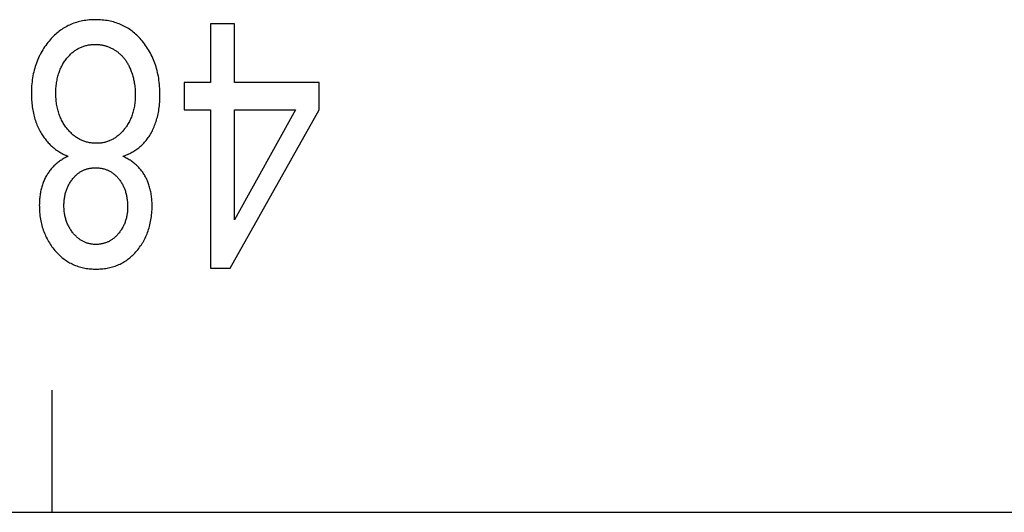
# Model space of a CAD drawing. Units: millimetres. Extents: x 12396 to 15780, y 1624 to 4018.
# Drawn here: x 13932 to 13940, y 2303 to 2307 of the extents above; entities that cross this region are included whole.
import ezdxf

# ---------------------------------------------------------------- set-up
doc = ezdxf.new("R2010")
doc.units = ezdxf.units.MM

msp = doc.modelspace()

# ---------------------------------------------------------------- linework, layer by layer
at = {"color": 7, "linetype": 'Continuous'}
for p, q in [((13933.8546, 2306.7706), (13933.6582, 2306.7706)), ((13933.6582, 2306.7706), (13933.6582, 2306.2917)), ((13933.8546, 2306.2917), (13933.8546, 2306.7706)), ((13933.6582, 2306.2917), (13933.4421, 2306.2917)), ((13933.4421, 2306.2917), (13933.4421, 2306.0666)), ((13934.5488, 2306.2917), (13933.8546, 2306.2917)), ((13934.5488, 2306.0666), (13934.5488, 2306.2917)), ((13933.4421, 2306.0666), (13933.6582, 2306.0666)), ((13933.6582, 2306.0666), (13933.6582, 2304.7706)), ((13933.8186, 2304.7706), (13934.5488, 2306.0666)), ((13934.3556, 2306.0666), (13933.8546, 2305.1648)), ((13933.8546, 2306.0666), (13934.3556, 2306.0666)), ((13933.8546, 2305.1648), (13933.8546, 2306.0666)), ((13933.6582, 2304.7706), (13933.8186, 2304.7706)), ((13932.3611, 2302.7706), (13932.3611, 2303.7706)), ((13843.9011, 2302.7706), (13994.6011, 2302.7706))]:
    msp.add_line(p, q, dxfattribs=at)
for points in [[(13932.7163, 2306.8047), (13932.7054, 2306.8046), (13932.691, 2306.8042), (13932.6769, 2306.8034), (13932.6631, 2306.8024), (13932.6494, 2306.801), (13932.6361, 2306.7993), (13932.6229, 2306.7974), (13932.6099, 2306.7951), (13932.5972, 2306.7925), (13932.5847, 2306.7896), (13932.5724, 2306.7864), (13932.5603, 2306.7829), (13932.5483, 2306.7792), (13932.5366, 2306.7751), (13932.525, 2306.7708), (13932.5136, 2306.7661), (13932.5024, 2306.7612), (13932.4914, 2306.756), (13932.4805, 2306.7504), (13932.4697, 2306.7446), (13932.4644, 2306.7416), (13932.4591, 2306.7385), (13932.4487, 2306.7321), (13932.4384, 2306.7254), (13932.4283, 2306.7183), (13932.4183, 2306.711), (13932.4084, 2306.7033), (13932.3987, 2306.6954), (13932.3891, 2306.6871), (13932.3796, 2306.6784), (13932.3703, 2306.6695), (13932.3611, 2306.6601), (13932.3521, 2306.6505), (13932.3431, 2306.6405), (13932.3343, 2306.6301)], [(13933.0986, 2306.6304), (13933.0898, 2306.6407), (13933.081, 2306.6507), (13933.072, 2306.6603), (13933.0629, 2306.6696), (13933.0537, 2306.6785), (13933.0443, 2306.6871), (13933.0348, 2306.6954), (13933.0251, 2306.7033), (13933.0153, 2306.7109), (13933.0054, 2306.7183), (13932.9953, 2306.7253), (13932.9851, 2306.732), (13932.9747, 2306.7384), (13932.9694, 2306.7415), (13932.9641, 2306.7445), (13932.9534, 2306.7503), (13932.9425, 2306.7558), (13932.9315, 2306.761), (13932.9203, 2306.766), (13932.9089, 2306.7706), (13932.8974, 2306.7749), (13932.8856, 2306.779), (13932.8737, 2306.7828), (13932.8616, 2306.7863), (13932.8492, 2306.7895), (13932.8367, 2306.7923), (13932.8239, 2306.7949), (13932.811, 2306.7972), (13932.7978, 2306.7992), (13932.7843, 2306.8009), (13932.7706, 2306.8023), (13932.7567, 2306.8034), (13932.7425, 2306.8041), (13932.7281, 2306.8046), (13932.7163, 2306.8047)], [(13932.3343, 2306.6301), (13932.3248, 2306.6183), (13932.3156, 2306.6064), (13932.3068, 2306.5943), (13932.2983, 2306.582), (13932.2901, 2306.5696), (13932.2822, 2306.557), (13932.2747, 2306.5443), (13932.2675, 2306.5314), (13932.2606, 2306.5182), (13932.2572, 2306.5116), (13932.254, 2306.505), (13932.2477, 2306.4915), (13932.2418, 2306.4778), (13932.2361, 2306.4639), (13932.2308, 2306.4499), (13932.2258, 2306.4356), (13932.2211, 2306.4212), (13932.2167, 2306.4065), (13932.2126, 2306.3916), (13932.2088, 2306.3764), (13932.2054, 2306.3611), (13932.2023, 2306.3455), (13932.1995, 2306.3297), (13932.197, 2306.3136), (13932.1949, 2306.2972), (13932.193, 2306.2806), (13932.1916, 2306.2637), (13932.1905, 2306.2466), (13932.1897, 2306.2292), (13932.1892, 2306.2114), (13932.1892, 2306.199)], [(13932.4814, 2306.4899), (13932.487, 2306.4967), (13932.4927, 2306.5032), (13932.4984, 2306.5095), (13932.5042, 2306.5156), (13932.5101, 2306.5215), (13932.516, 2306.5271), (13932.522, 2306.5324), (13932.528, 2306.5376), (13932.5341, 2306.5426), (13932.5403, 2306.5473), (13932.5465, 2306.5518), (13932.5528, 2306.5561), (13932.5592, 2306.5603), (13932.5656, 2306.5642), (13932.5722, 2306.5679), (13932.5788, 2306.5714), (13932.5855, 2306.5748), (13932.5922, 2306.5779), (13932.5991, 2306.5809), (13932.606, 2306.5837), (13932.613, 2306.5863), (13932.6201, 2306.5887), (13932.6273, 2306.5909), (13932.6346, 2306.5929), (13932.6421, 2306.5948), (13932.6496, 2306.5964), (13932.6572, 2306.5979), (13932.6649, 2306.5992), (13932.6728, 2306.6003), (13932.6808, 2306.6012), (13932.6889, 2306.6019), (13932.6971, 2306.6024), (13932.7055, 2306.6027), (13932.714, 2306.6028), (13932.7141, 2306.6028)], [(13932.7141, 2306.6028), (13932.7208, 2306.6027), (13932.7274, 2306.6025), (13932.7339, 2306.6021), (13932.7404, 2306.6017), (13932.7468, 2306.601), (13932.7532, 2306.6003), (13932.7595, 2306.5994), (13932.7658, 2306.5983), (13932.772, 2306.5972), (13932.7783, 2306.5958), (13932.7844, 2306.5944), (13932.7906, 2306.5928), (13932.7967, 2306.5911), (13932.8028, 2306.5892), (13932.8088, 2306.5872), (13932.8148, 2306.5851), (13932.8209, 2306.5828), (13932.8268, 2306.5804), (13932.8328, 2306.5778), (13932.8388, 2306.575), (13932.8447, 2306.5722), (13932.8507, 2306.5691), (13932.8566, 2306.5659), (13932.8625, 2306.5626), (13932.8684, 2306.5591), (13932.8744, 2306.5554), (13932.8803, 2306.5516), (13932.8833, 2306.5496)], [(13933.2435, 2306.1921), (13933.2434, 2306.2037), (13933.243, 2306.222), (13933.2422, 2306.24), (13933.2411, 2306.2577), (13933.2396, 2306.2751), (13933.2378, 2306.2922), (13933.2357, 2306.309), (13933.2332, 2306.3255), (13933.2304, 2306.3418), (13933.2273, 2306.3578), (13933.2239, 2306.3735), (13933.2201, 2306.389), (13933.216, 2306.4042), (13933.2116, 2306.4192), (13933.2069, 2306.4339), (13933.2019, 2306.4484), (13933.1966, 2306.4627), (13933.1909, 2306.4768), (13933.185, 2306.4906), (13933.1787, 2306.5043), (13933.1721, 2306.5177), (13933.1652, 2306.531), (13933.158, 2306.5441), (13933.1505, 2306.5569), (13933.1427, 2306.5696), (13933.1345, 2306.5821), (13933.126, 2306.5945), (13933.1172, 2306.6066), (13933.108, 2306.6186), (13933.0986, 2306.6304)], [(13932.39, 2306.2017), (13932.39, 2306.2063), (13932.3902, 2306.2188), (13932.3906, 2306.2311), (13932.3913, 2306.2432), (13932.3922, 2306.255), (13932.3933, 2306.2665), (13932.3947, 2306.2779), (13932.3962, 2306.2891), (13932.398, 2306.3), (13932.3999, 2306.3107), (13932.4021, 2306.3212), (13932.4045, 2306.3316), (13932.4071, 2306.3417), (13932.4099, 2306.3517), (13932.4129, 2306.3615), (13932.416, 2306.3711), (13932.4194, 2306.3806), (13932.423, 2306.3899), (13932.4268, 2306.399), (13932.4307, 2306.4079), (13932.4349, 2306.4168), (13932.4393, 2306.4254), (13932.4438, 2306.434), (13932.4486, 2306.4424), (13932.4535, 2306.4506), (13932.4587, 2306.4587), (13932.4641, 2306.4667), (13932.4696, 2306.4746), (13932.4754, 2306.4823), (13932.4814, 2306.4899)], [(13932.8833, 2306.5496), (13932.8888, 2306.5457), (13932.8943, 2306.5417), (13932.8997, 2306.5376), (13932.905, 2306.5334), (13932.9102, 2306.529), (13932.9153, 2306.5245), (13932.9203, 2306.5199), (13932.9253, 2306.5152), (13932.9301, 2306.5103), (13932.9349, 2306.5053), (13932.9395, 2306.5002), (13932.9441, 2306.4949), (13932.9486, 2306.4895), (13932.9529, 2306.484), (13932.9572, 2306.4783), (13932.9614, 2306.4726), (13932.9655, 2306.4667), (13932.9695, 2306.4606), (13932.9734, 2306.4544), (13932.9772, 2306.4481), (13932.9809, 2306.4417), (13932.9845, 2306.4351), (13932.988, 2306.4284), (13932.9913, 2306.4216), (13932.9946, 2306.4146), (13932.9978, 2306.4075), (13933.0008, 2306.4003), (13933.0023, 2306.3968)], [(13933.0023, 2306.3968), (13933.0054, 2306.3886), (13933.0089, 2306.3795), (13933.0121, 2306.3704), (13933.0151, 2306.3612), (13933.018, 2306.3521), (13933.0207, 2306.343), (13933.0232, 2306.3339), (13933.0256, 2306.3248), (13933.0278, 2306.3156), (13933.0298, 2306.3065), (13933.0317, 2306.2973), (13933.0334, 2306.2881), (13933.0349, 2306.2788), (13933.0357, 2306.2742), (13933.0363, 2306.2695), (13933.0375, 2306.2602), (13933.0386, 2306.2509), (13933.0395, 2306.2414), (13933.0402, 2306.232), (13933.0408, 2306.2225), (13933.0412, 2306.2129), (13933.0415, 2306.2032), (13933.0415, 2306.1935)], [(13932.1892, 2306.199), (13932.1892, 2306.1894), (13932.1895, 2306.1747), (13932.1901, 2306.1601), (13932.1909, 2306.1458), (13932.1919, 2306.1317), (13932.1932, 2306.1179), (13932.1947, 2306.1042), (13932.1965, 2306.0907), (13932.1985, 2306.0775), (13932.2008, 2306.0644), (13932.2032, 2306.0516), (13932.2059, 2306.0389), (13932.2088, 2306.0265), (13932.212, 2306.0142), (13932.2154, 2306.0021), (13932.219, 2305.9901), (13932.2228, 2305.9784), (13932.2268, 2305.9668), (13932.2311, 2305.9554), (13932.2355, 2305.9441), (13932.2402, 2305.9331), (13932.2451, 2305.9221), (13932.2502, 2305.9114), (13932.2556, 2305.9007), (13932.2611, 2305.8903), (13932.2669, 2305.88)], [(13932.4852, 2305.9087), (13932.479, 2305.9164), (13932.4731, 2305.9243), (13932.4673, 2305.9322), (13932.4618, 2305.9404), (13932.4564, 2305.9486), (13932.4513, 2305.957), (13932.4463, 2305.9655), (13932.4416, 2305.9742), (13932.4371, 2305.983), (13932.4328, 2305.9919), (13932.4286, 2306.001), (13932.4247, 2306.0103), (13932.421, 2306.0197), (13932.4175, 2306.0293), (13932.4141, 2306.039), (13932.411, 2306.0489), (13932.4081, 2306.059), (13932.4054, 2306.0692), (13932.4029, 2306.0797), (13932.4006, 2306.0903), (13932.3986, 2306.1011), (13932.3967, 2306.112), (13932.3951, 2306.1232), (13932.3937, 2306.1346), (13932.3925, 2306.1461), (13932.3915, 2306.1579), (13932.3908, 2306.1699), (13932.3903, 2306.1821), (13932.39, 2306.1945), (13932.39, 2306.2017)], [(13933.0415, 2306.1935), (13933.0415, 2306.1899), (13933.0413, 2306.1775), (13933.0409, 2306.1653), (13933.0403, 2306.1533), (13933.0394, 2306.1416), (13933.0383, 2306.1301), (13933.037, 2306.1188), (13933.0355, 2306.1077), (13933.0338, 2306.0968), (13933.0318, 2306.0861), (13933.0297, 2306.0756), (13933.0273, 2306.0653), (13933.0247, 2306.0552), (13933.022, 2306.0453), (13933.019, 2306.0355), (13933.0159, 2306.0259), (13933.0125, 2306.0165), (13933.009, 2306.0072), (13933.0052, 2305.9981), (13933.0013, 2305.9891), (13932.9972, 2305.9803), (13932.9928, 2305.9716), (13932.9883, 2305.9631), (13932.9836, 2305.9547), (13932.9787, 2305.9464), (13932.9735, 2305.9383), (13932.9682, 2305.9303), (13932.9655, 2305.9263), (13932.9627, 2305.9224), (13932.9569, 2305.9146), (13932.951, 2305.907)], [(13933.1649, 2305.8661), (13933.1705, 2305.8757), (13933.1759, 2305.8855), (13933.1811, 2305.8956), (13933.1862, 2305.9058), (13933.191, 2305.9162), (13933.1957, 2305.9269), (13933.2001, 2305.9377), (13933.2043, 2305.9488), (13933.2084, 2305.9601), (13933.2122, 2305.9717), (13933.2158, 2305.9835), (13933.2192, 2305.9955), (13933.2224, 2306.0077), (13933.2254, 2306.0202), (13933.2282, 2306.033), (13933.2308, 2306.046), (13933.2331, 2306.0592), (13933.2352, 2306.0728), (13933.2371, 2306.0866), (13933.2387, 2306.1006), (13933.2401, 2306.115), (13933.2413, 2306.1296), (13933.2422, 2306.1446), (13933.2429, 2306.1598), (13933.2433, 2306.1754), (13933.2435, 2306.1912), (13933.2435, 2306.1921)], [(13932.2669, 2305.88), (13932.2723, 2305.8708), (13932.2779, 2305.8618), (13932.2836, 2305.853), (13932.2894, 2305.8444), (13932.2955, 2305.8361), (13932.3016, 2305.8279), (13932.308, 2305.8198), (13932.3144, 2305.812), (13932.3211, 2305.8044), (13932.3279, 2305.7969), (13932.3349, 2305.7896), (13932.342, 2305.7824), (13932.3493, 2305.7755), (13932.3568, 2305.7687), (13932.3644, 2305.762), (13932.3722, 2305.7555), (13932.3802, 2305.7492), (13932.3884, 2305.7431), (13932.3967, 2305.7371), (13932.4053, 2305.7312), (13932.414, 2305.7255), (13932.423, 2305.72), (13932.4321, 2305.7146), (13932.4415, 2305.7094), (13932.451, 2305.7043), (13932.4608, 2305.6994), (13932.4708, 2305.6946), (13932.481, 2305.69), (13932.4904, 2305.686)], [(13932.7207, 2305.7924), (13932.7124, 2305.7925), (13932.7042, 2305.7928), (13932.6961, 2305.7933), (13932.6881, 2305.7941), (13932.6802, 2305.795), (13932.6724, 2305.7961), (13932.6647, 2305.7974), (13932.6571, 2305.7989), (13932.6496, 2305.8006), (13932.6422, 2305.8025), (13932.6348, 2305.8046), (13932.6275, 2305.8069), (13932.6203, 2305.8094), (13932.6132, 2305.8121), (13932.6062, 2305.815), (13932.5992, 2305.818), (13932.5923, 2305.8213), (13932.5855, 2305.8248), (13932.5787, 2305.8285), (13932.572, 2305.8324), (13932.5654, 2305.8365), (13932.5588, 2305.8408), (13932.5522, 2305.8453), (13932.5458, 2305.85), (13932.5394, 2305.8549), (13932.533, 2305.8601), (13932.5267, 2305.8655), (13932.5205, 2305.8711), (13932.5143, 2305.877), (13932.5081, 2305.8831), (13932.5021, 2305.8895), (13932.496, 2305.8961), (13932.4901, 2305.9029), (13932.4852, 2305.9087)], [(13932.951, 2305.907), (13932.9504, 2305.9064), (13932.9448, 2305.8995), (13932.939, 2305.8928), (13932.9332, 2305.8864), (13932.9274, 2305.8802), (13932.9215, 2305.8743), (13932.9156, 2305.8686), (13932.9096, 2305.8632), (13932.9035, 2305.858), (13932.8974, 2305.853), (13932.8913, 2305.8482), (13932.8851, 2305.8436), (13932.8788, 2305.8392), (13932.8724, 2305.8351), (13932.866, 2305.8311), (13932.8596, 2305.8274), (13932.853, 2305.8238), (13932.8464, 2305.8204), (13932.8398, 2305.8173), (13932.833, 2305.8143), (13932.8296, 2305.8129), (13932.8262, 2305.8115), (13932.8192, 2305.8089), (13932.8123, 2305.8065), (13932.8052, 2305.8043), (13932.798, 2305.8022), (13932.7907, 2305.8004), (13932.7834, 2305.7987), (13932.7759, 2305.7973), (13932.7684, 2305.796), (13932.7607, 2305.7949), (13932.7529, 2305.794), (13932.7451, 2305.7933), (13932.737, 2305.7928), (13932.7289, 2305.7925), (13932.7207, 2305.7924)], [(13932.939, 2305.686), (13932.9401, 2305.6864), (13932.95, 2305.6898), (13932.9597, 2305.6934), (13932.9692, 2305.6972), (13932.9785, 2305.7012), (13932.9877, 2305.7053), (13932.9966, 2305.7096), (13933.0054, 2305.7141), (13933.014, 2305.7188), (13933.0225, 2305.7236), (13933.0307, 2305.7286), (13933.0389, 2305.7337), (13933.0468, 2305.7391), (13933.0546, 2305.7446), (13933.0623, 2305.7502), (13933.0697, 2305.7561), (13933.0771, 2305.7621), (13933.0843, 2305.7683), (13933.0913, 2305.7747), (13933.0982, 2305.7813), (13933.105, 2305.788), (13933.1116, 2305.7949), (13933.1181, 2305.802), (13933.1244, 2305.8093), (13933.1306, 2305.8168), (13933.1366, 2305.8245), (13933.1426, 2305.8324), (13933.1483, 2305.8405), (13933.154, 2305.8488), (13933.1595, 2305.8573), (13933.1649, 2305.8661)], [(13932.4904, 2305.686), (13932.4832, 2305.6826), (13932.4748, 2305.6783), (13932.4665, 2305.674), (13932.4584, 2305.6695), (13932.4505, 2305.6649), (13932.4428, 2305.6602), (13932.4353, 2305.6554), (13932.4279, 2305.6505), (13932.4207, 2305.6455), (13932.4137, 2305.6403), (13932.4068, 2305.635), (13932.4001, 2305.6297), (13932.3935, 2305.6242), (13932.3872, 2305.6186), (13932.3809, 2305.6128), (13932.3748, 2305.607), (13932.3689, 2305.601), (13932.3632, 2305.595), (13932.3575, 2305.5888), (13932.3521, 2305.5825), (13932.3467, 2305.5761), (13932.3416, 2305.5695), (13932.3365, 2305.5629), (13932.3317, 2305.5561), (13932.3269, 2305.5492), (13932.3223, 2305.5422), (13932.3179, 2305.535), (13932.3136, 2305.5277)], [(13933.1204, 2305.5266), (13933.1161, 2305.5339), (13933.1117, 2305.541), (13933.1072, 2305.548), (13933.1025, 2305.5549), (13933.0976, 2305.5616), (13933.0927, 2305.5683), (13933.0875, 2305.5748), (13933.0822, 2305.5811), (13933.0768, 2305.5874), (13933.0712, 2305.5935), (13933.0655, 2305.5996), (13933.0596, 2305.6055), (13933.0535, 2305.6112), (13933.0473, 2305.6169), (13933.0409, 2305.6225), (13933.0344, 2305.6279), (13933.0277, 2305.6333), (13933.0208, 2305.6385), (13933.0137, 2305.6436), (13933.0064, 2305.6486), (13932.999, 2305.6535), (13932.9914, 2305.6583), (13932.9836, 2305.663), (13932.9756, 2305.6676), (13932.9674, 2305.6721), (13932.959, 2305.6764), (13932.9504, 2305.6807), (13932.9415, 2305.6848), (13932.939, 2305.686)], [(13932.3136, 2305.5277), (13932.3093, 2305.52), (13932.3051, 2305.5122), (13932.3011, 2305.5042), (13932.2972, 2305.4961), (13932.2935, 2305.4879), (13932.29, 2305.4795), (13932.2866, 2305.471), (13932.2834, 2305.4623), (13932.2803, 2305.4536), (13932.2774, 2305.4446), (13932.2747, 2305.4356), (13932.2721, 2305.4263), (13932.2697, 2305.417), (13932.2675, 2305.4075), (13932.2654, 2305.3978), (13932.2635, 2305.388), (13932.2618, 2305.378), (13932.2603, 2305.3679), (13932.2589, 2305.3576), (13932.2578, 2305.3472), (13932.2568, 2305.3366), (13932.256, 2305.3258), (13932.2553, 2305.3149), (13932.2549, 2305.3038), (13932.2547, 2305.2926), (13932.2546, 2305.2849)], [(13932.5297, 2305.5032), (13932.534, 2305.5085), (13932.5384, 2305.5135), (13932.5428, 2305.5184), (13932.5473, 2305.5232), (13932.5519, 2305.5277), (13932.5565, 2305.5321), (13932.5611, 2305.5363), (13932.5658, 2305.5403), (13932.5706, 2305.5442), (13932.5755, 2305.5479), (13932.5804, 2305.5515), (13932.5853, 2305.5548), (13932.5904, 2305.5581), (13932.5955, 2305.5612), (13932.598, 2305.5627), (13932.6006, 2305.5641), (13932.6059, 2305.5669), (13932.6112, 2305.5695), (13932.6166, 2305.572), (13932.622, 2305.5744), (13932.6275, 2305.5766), (13932.6332, 2305.5786), (13932.6388, 2305.5805), (13932.6446, 2305.5823), (13932.6505, 2305.5839), (13932.6564, 2305.5854), (13932.6625, 2305.5867), (13932.6686, 2305.5879), (13932.6748, 2305.5889), (13932.6812, 2305.5898), (13932.6876, 2305.5905), (13932.6942, 2305.5911), (13932.7008, 2305.5915), (13932.7076, 2305.5918), (13932.7145, 2305.5919), (13932.7152, 2305.5919)], [(13932.7152, 2305.5919), (13932.7222, 2305.5918), (13932.7292, 2305.5915), (13932.7361, 2305.5911), (13932.7429, 2305.5906), (13932.7495, 2305.5898), (13932.7561, 2305.589), (13932.7625, 2305.5879), (13932.7689, 2305.5867), (13932.7751, 2305.5854), (13932.7812, 2305.5839), (13932.7873, 2305.5823), (13932.7932, 2305.5805), (13932.7991, 2305.5786), (13932.8049, 2305.5765), (13932.8106, 2305.5743), (13932.8162, 2305.5719), (13932.8218, 2305.5693), (13932.8245, 2305.568), (13932.8272, 2305.5667), (13932.8326, 2305.5638), (13932.8379, 2305.5609), (13932.8432, 2305.5577), (13932.8483, 2305.5545), (13932.8534, 2305.551), (13932.8585, 2305.5474), (13932.8634, 2305.5437), (13932.8683, 2305.5397), (13932.8732, 2305.5356), (13932.878, 2305.5314), (13932.8827, 2305.527), (13932.8873, 2305.5224), (13932.8919, 2305.5176), (13932.8965, 2305.5126), (13932.901, 2305.5075), (13932.9054, 2305.5022)], [(13933.1791, 2305.2781), (13933.179, 2305.2846), (13933.1788, 2305.2964), (13933.1784, 2305.3081), (13933.1778, 2305.3195), (13933.177, 2305.3308), (13933.176, 2305.3418), (13933.1749, 2305.3527), (13933.1735, 2305.3634), (13933.172, 2305.3738), (13933.1703, 2305.3842), (13933.1684, 2305.3943), (13933.1663, 2305.4042), (13933.1641, 2305.414), (13933.1617, 2305.4236), (13933.1592, 2305.4331), (13933.1564, 2305.4423), (13933.1535, 2305.4514), (13933.1505, 2305.4604), (13933.1473, 2305.4692), (13933.1439, 2305.4778), (13933.1404, 2305.4863), (13933.1367, 2305.4947), (13933.1329, 2305.5029), (13933.1289, 2305.5109), (13933.1247, 2305.5188), (13933.1204, 2305.5266)], [(13932.4565, 2305.2835), (13932.4566, 2305.2866), (13932.4567, 2305.2956), (13932.457, 2305.3045), (13932.4576, 2305.3133), (13932.4582, 2305.3219), (13932.4591, 2305.3304), (13932.4601, 2305.3387), (13932.4613, 2305.347), (13932.4627, 2305.3551), (13932.4642, 2305.3631), (13932.4659, 2305.3709), (13932.4678, 2305.3787), (13932.4698, 2305.3864), (13932.472, 2305.3939), (13932.4744, 2305.4014), (13932.4769, 2305.4088), (13932.4796, 2305.4161), (13932.4824, 2305.4232), (13932.4854, 2305.4303), (13932.4886, 2305.4373), (13932.4919, 2305.4443), (13932.4954, 2305.4511), (13932.4991, 2305.4579), (13932.503, 2305.4645), (13932.507, 2305.4712), (13932.5112, 2305.4777), (13932.5155, 2305.4842), (13932.5201, 2305.4906), (13932.5248, 2305.4969), (13932.5297, 2305.5032)], [(13932.9054, 2305.5022), (13932.9102, 2305.4961), (13932.9148, 2305.4899), (13932.9192, 2305.4837), (13932.9235, 2305.4773), (13932.9276, 2305.4709), (13932.9315, 2305.4643), (13932.9353, 2305.4576), (13932.939, 2305.4508), (13932.9424, 2305.4439), (13932.9458, 2305.4368), (13932.9489, 2305.4297), (13932.9519, 2305.4224), (13932.9548, 2305.415), (13932.9574, 2305.4074), (13932.96, 2305.3997), (13932.9624, 2305.3918), (13932.9646, 2305.3838), (13932.9666, 2305.3757), (13932.9685, 2305.3673), (13932.9703, 2305.3588), (13932.9718, 2305.3502), (13932.9732, 2305.3413), (13932.9745, 2305.3323), (13932.9756, 2305.3231), (13932.9764, 2305.3136), (13932.9772, 2305.304), (13932.9777, 2305.2941), (13932.9781, 2305.2841), (13932.9782, 2305.2738), (13932.9782, 2305.2699)], [(13932.2546, 2305.2849), (13932.2548, 2305.2713), (13932.2552, 2305.2564), (13932.2559, 2305.2418), (13932.257, 2305.2274), (13932.2583, 2305.2132), (13932.2599, 2305.1992), (13932.2618, 2305.1854), (13932.264, 2305.1718), (13932.2665, 2305.1584), (13932.2693, 2305.1452), (13932.2723, 2305.1321), (13932.2756, 2305.1193), (13932.2792, 2305.1066), (13932.2831, 2305.0941), (13932.2872, 2305.0817), (13932.2917, 2305.0696), (13932.2963, 2305.0576), (13932.3013, 2305.0457), (13932.3065, 2305.034), (13932.312, 2305.0225), (13932.3178, 2305.0111), (13932.3239, 2304.9999), (13932.3302, 2304.9888), (13932.3368, 2304.9778), (13932.3437, 2304.967), (13932.3508, 2304.9564), (13932.3583, 2304.9459), (13932.366, 2304.9355), (13932.374, 2304.9253), (13932.3823, 2304.9152)], [(13932.5319, 2305.0571), (13932.5269, 2305.0633), (13932.5221, 2305.0696), (13932.5175, 2305.076), (13932.513, 2305.0825), (13932.5088, 2305.089), (13932.5047, 2305.0957), (13932.5008, 2305.1024), (13932.497, 2305.1092), (13932.4952, 2305.1127), (13932.4934, 2305.1161), (13932.49, 2305.1231), (13932.4867, 2305.1302), (13932.4836, 2305.1374), (13932.4807, 2305.1447), (13932.4779, 2305.1521), (13932.4753, 2305.1597), (13932.4729, 2305.1673), (13932.4706, 2305.175), (13932.4685, 2305.1829), (13932.4666, 2305.1909), (13932.4648, 2305.199), (13932.4632, 2305.2072), (13932.4618, 2305.2156), (13932.4605, 2305.2241), (13932.4594, 2305.2327), (13932.4585, 2305.2415), (13932.4577, 2305.2505), (13932.4572, 2305.2596), (13932.4568, 2305.2688), (13932.4566, 2305.2782), (13932.4565, 2305.2835)], [(13933.0535, 2304.9111), (13933.0617, 2304.921), (13933.0696, 2304.9311), (13933.0772, 2304.9413), (13933.0845, 2304.9516), (13933.0915, 2304.9621), (13933.0983, 2304.9727), (13933.1016, 2304.978), (13933.1048, 2304.9834), (13933.111, 2304.9944), (13933.1169, 2305.0054), (13933.1226, 2305.0166), (13933.128, 2305.028), (13933.1331, 2305.0395), (13933.138, 2305.0512), (13933.1426, 2305.0631), (13933.1469, 2305.0751), (13933.151, 2305.0874), (13933.1548, 2305.0998), (13933.1583, 2305.1123), (13933.1616, 2305.1251), (13933.1646, 2305.1381), (13933.1673, 2305.1512), (13933.1698, 2305.1646), (13933.1719, 2305.1782), (13933.1738, 2305.1919), (13933.1754, 2305.206), (13933.1767, 2305.2202), (13933.1778, 2305.2346), (13933.1785, 2305.2493), (13933.1789, 2305.2643), (13933.1791, 2305.2781)], [(13932.9782, 2305.2699), (13932.9782, 2305.2636), (13932.978, 2305.255), (13932.9776, 2305.2464), (13932.977, 2305.2379), (13932.9763, 2305.2296), (13932.9754, 2305.2214), (13932.9743, 2305.2133), (13932.973, 2305.2054), (13932.9716, 2305.1975), (13932.97, 2305.1898), (13932.9683, 2305.1821), (13932.9664, 2305.1746), (13932.9643, 2305.1672), (13932.9621, 2305.1598), (13932.9597, 2305.1526), (13932.9572, 2305.1454), (13932.9545, 2305.1384), (13932.9516, 2305.1314), (13932.9486, 2305.1245), (13932.9454, 2305.1177), (13932.942, 2305.111), (13932.9385, 2305.1044), (13932.9348, 2305.0978), (13932.9329, 2305.0946), (13932.931, 2305.0913), (13932.9269, 2305.0849), (13932.9228, 2305.0786), (13932.9184, 2305.0723), (13932.9139, 2305.0662), (13932.9092, 2305.06), (13932.9043, 2305.054)], [(13932.7174, 2304.9643), (13932.7108, 2304.9644), (13932.7044, 2304.9646), (13932.698, 2304.965), (13932.6918, 2304.9656), (13932.6856, 2304.9663), (13932.6795, 2304.9672), (13932.6734, 2304.9682), (13932.6675, 2304.9694), (13932.6616, 2304.9708), (13932.6558, 2304.9723), (13932.65, 2304.9739), (13932.6443, 2304.9757), (13932.6387, 2304.9777), (13932.6332, 2304.9798), (13932.6276, 2304.9821), (13932.6222, 2304.9845), (13932.6168, 2304.9871), (13932.6114, 2304.9898), (13932.6061, 2304.9927), (13932.6009, 2304.9958), (13932.5957, 2304.999), (13932.5905, 2305.0025), (13932.5854, 2305.006), (13932.5803, 2305.0098), (13932.5752, 2305.0137), (13932.5702, 2305.0178), (13932.5652, 2305.0222), (13932.5603, 2305.0266), (13932.5553, 2305.0313), (13932.5504, 2305.0362), (13932.5456, 2305.0413), (13932.5408, 2305.0466), (13932.536, 2305.0522), (13932.5319, 2305.0571)], [(13932.9043, 2305.054), (13932.9008, 2305.0499), (13932.8962, 2305.0446), (13932.8915, 2305.0395), (13932.8868, 2305.0346), (13932.882, 2305.0299), (13932.8772, 2305.0254), (13932.8723, 2305.021), (13932.8674, 2305.0169), (13932.8624, 2305.0129), (13932.8574, 2305.0091), (13932.8523, 2305.0054), (13932.8472, 2305.0019), (13932.842, 2304.9986), (13932.8368, 2304.9954), (13932.8315, 2304.9924), (13932.8262, 2304.9896), (13932.8207, 2304.9869), (13932.8153, 2304.9843), (13932.8097, 2304.9819), (13932.8041, 2304.9797), (13932.7984, 2304.9776), (13932.7927, 2304.9756), (13932.7869, 2304.9739), (13932.781, 2304.9722), (13932.775, 2304.9707), (13932.769, 2304.9694), (13932.7628, 2304.9682), (13932.7566, 2304.9672), (13932.7503, 2304.9663), (13932.7439, 2304.9656), (13932.7374, 2304.965), (13932.7309, 2304.9646), (13932.7242, 2304.9644), (13932.7174, 2304.9643)], [(13932.3823, 2304.9152), (13932.3902, 2304.9061), (13932.3982, 2304.8973), (13932.4063, 2304.8888), (13932.4145, 2304.8807), (13932.4228, 2304.8728), (13932.4313, 2304.8652), (13932.4398, 2304.8579), (13932.4485, 2304.8509), (13932.4573, 2304.8442), (13932.4662, 2304.8377), (13932.4753, 2304.8316), (13932.4844, 2304.8257), (13932.4938, 2304.82), (13932.5032, 2304.8146), (13932.5128, 2304.8095), (13932.5225, 2304.8047), (13932.5324, 2304.8001), (13932.5424, 2304.7958), (13932.5525, 2304.7917), (13932.5628, 2304.7879), (13932.5733, 2304.7843), (13932.5839, 2304.781), (13932.5946, 2304.778), (13932.6056, 2304.7752), (13932.6167, 2304.7727), (13932.628, 2304.7705), (13932.6395, 2304.7685), (13932.6511, 2304.7668), (13932.663, 2304.7654), (13932.675, 2304.7642), (13932.6873, 2304.7633), (13932.6997, 2304.7627), (13932.7124, 2304.7624), (13932.7196, 2304.7624)], [(13932.7196, 2304.7624), (13932.7265, 2304.7624), (13932.7393, 2304.7627), (13932.7518, 2304.7633), (13932.7641, 2304.7642), (13932.7762, 2304.7653), (13932.7881, 2304.7667), (13932.7998, 2304.7684), (13932.8113, 2304.7703), (13932.8225, 2304.7725), (13932.8336, 2304.775), (13932.8446, 2304.7777), (13932.8553, 2304.7807), (13932.8659, 2304.7839), (13932.8763, 2304.7874), (13932.8865, 2304.7911), (13932.8966, 2304.7951), (13932.9065, 2304.7993), (13932.9162, 2304.8038), (13932.9258, 2304.8085), (13932.9306, 2304.811), (13932.9353, 2304.8135), (13932.9446, 2304.8187), (13932.9538, 2304.8242), (13932.9628, 2304.83), (13932.9717, 2304.836), (13932.9805, 2304.8423), (13932.9891, 2304.8488), (13932.9976, 2304.8556), (13933.0059, 2304.8627), (13933.0142, 2304.87), (13933.0223, 2304.8777), (13933.0303, 2304.8856), (13933.0382, 2304.8938), (13933.0459, 2304.9023), (13933.0535, 2304.9111)]]:
    msp.add_lwpolyline(points, dxfattribs=at)

doc.saveas('drawing.dxf')
